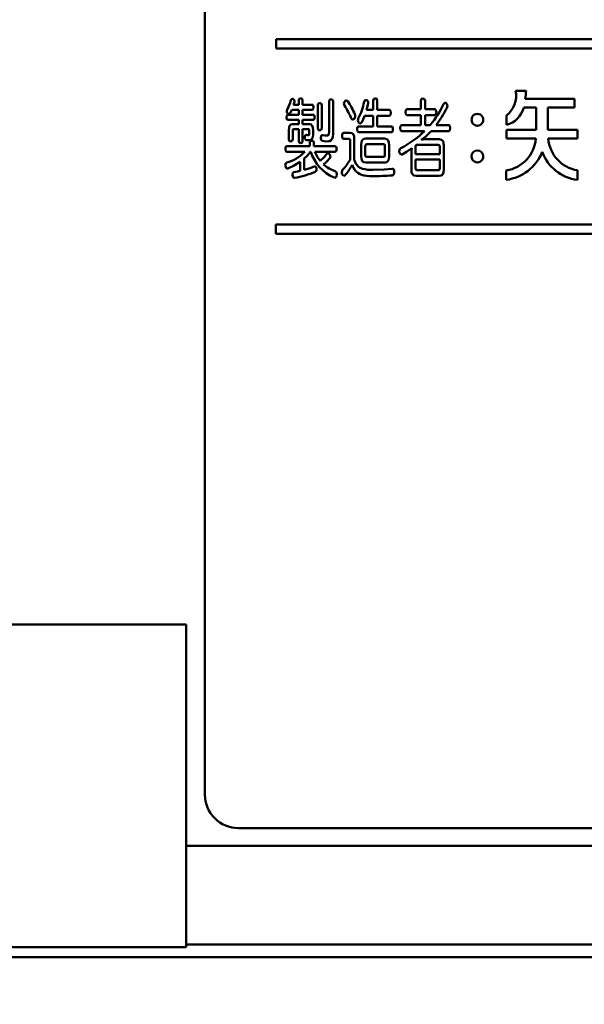
# Model space of a CAD drawing. Units: millimetres. Extents: x 0 to 420, y 0 to 297.
# Drawn here: x 294 to 306, y 112 to 133 of the extents above; entities that cross this region are included whole.
import ezdxf

# ---------------------------------------------------------------- set-up
doc = ezdxf.new("R2010")
doc.units = ezdxf.units.MM
doc.header["$LTSCALE"] = 0.18189
doc.layers.add('NoLayerName_001', color=7, linetype='Continuous')
doc.styles.get("Standard").update_dxf_attribs({"font": 'txt', "bigfont": 'extfont2'})
doc.dimstyles.get("Standard").update_dxf_attribs({"dimtxt": 2.5, "dimasz": 2.5, "dimexe": 1.25, "dimexo": 0.625, "dimtad": 1, "dimzin": 0, "dimdsep": 46, "dimtxsty": 'Standard', "dimcen": 2.5, "dimadec": 0, "dimazin": 0, "dimtfac": 0.75, "dimtmove": 0, "dimatfit": 3, "dimfxl": 1, "dimarcsym": 0})

msp = doc.modelspace()

# ---------------------------------------------------------------- linework, layer by layer
at = {"layer": 'NoLayerName_001', "color": 5, "linetype": 'Continuous', "lineweight": 50}
for p, q in [((297.661, 116.528), (297.661, 185.128)), ((326.96, 115.828), (298.361, 115.828))]:
    msp.add_line(p, q, dxfattribs=at)
at = {"layer": 'NoLayerName_001', "color": 7, "linetype": 'Continuous', "lineweight": 50}
for p, q in [((299.156, 132.438), (326.156, 132.438)), ((299.156, 132.238), (299.156, 132.438)), ((326.156, 132.238), (299.156, 132.238)), ((304.196, 131.351), (304.417, 131.351)), ((299.524, 131.057), (299.635, 131.057)), ((299.635, 131.057), (299.635, 131.141)), ((299.714, 131.141), (299.714, 131.057)), ((299.714, 131.057), (299.918, 131.057)), ((300.032, 130.567), (300.032, 131.04)), ((300.118, 131.04), (300.118, 130.566)), ((300.271, 130.468), (300.271, 131.12)), ((300.357, 131.12), (300.357, 130.434)), ((301.201, 130.945), (301.201, 131.137)), ((301.287, 131.137), (301.287, 130.945)), ((302.203, 130.961), (302.203, 131.135)), ((302.291, 131.135), (302.291, 130.961)), ((304.398, 131.178), (305.435, 131.178)), ((305.435, 131.178), (305.435, 130.995)), ((299.406, 130.844), (299.635, 130.844)), ((299.635, 130.949), (299.485, 130.949)), ((299.635, 130.844), (299.635, 130.949)), ((299.714, 130.949), (299.714, 130.844)), ((299.918, 130.949), (299.714, 130.949)), ((299.714, 130.844), (299.939, 130.844)), ((301.201, 130.825), (301.018, 130.825)), ((301.057, 130.945), (301.201, 130.945)), ((301.201, 130.6), (301.201, 130.825)), ((301.287, 130.945), (301.538, 130.945)), ((301.287, 130.825), (301.287, 130.6)), ((301.538, 130.825), (301.287, 130.825)), ((301.912, 130.961), (302.203, 130.961)), ((302.203, 130.839), (301.912, 130.839)), ((302.203, 130.627), (302.203, 130.839)), ((302.291, 130.961), (302.496, 130.961)), ((302.291, 130.839), (302.291, 130.627)), ((302.493, 130.839), (302.291, 130.839)), ((304.003, 130.63), (304.003, 130.828)), ((304.628, 130.995), (304.367, 130.997)), ((304.628, 130.526), (304.628, 130.995)), ((304.872, 130.995), (304.872, 130.527)), ((305.435, 130.995), (304.872, 130.995)), ((299.635, 130.736), (299.406, 130.736)), ((299.502, 130.645), (299.635, 130.645)), ((299.635, 130.645), (299.635, 130.736)), ((299.714, 130.736), (299.714, 130.645)), ((299.939, 130.736), (299.714, 130.736)), ((299.714, 130.645), (299.859, 130.645)), ((301.802, 130.627), (302.203, 130.627)), ((302.291, 130.627), (302.399, 130.627)), ((302.523, 130.627), (302.789, 130.627)), ((299.425, 130.328), (299.425, 130.515)), ((299.507, 130.503), (299.507, 130.328)), ((299.635, 130.542), (299.53, 130.542)), ((299.635, 130.298), (299.635, 130.542)), ((299.714, 130.542), (299.714, 130.296)), ((299.832, 130.542), (299.714, 130.542)), ((299.785, 130.42), (299.789, 130.42)), ((299.855, 130.447), (299.855, 130.503)), ((299.936, 130.515), (299.936, 130.429)), ((300.581, 130.463), (300.718, 130.463)), ((300.895, 130.6), (301.201, 130.6)), ((301.583, 130.479), (300.895, 130.479)), ((301.287, 130.6), (301.583, 130.6)), ((302.28, 130.501), (301.802, 130.501)), ((302.789, 130.501), (302.421, 130.501)), ((304.003, 130.527), (304.628, 130.526)), ((304.003, 130.342), (304.003, 130.527)), ((304.872, 130.527), (305.498, 130.527)), ((305.498, 130.527), (305.498, 130.342)), ((299.856, 130.31), (299.835, 130.31)), ((299.864, 130.181), (299.864, 130.246)), ((299.952, 130.246), (299.952, 130.181)), ((300.686, 130.337), (300.581, 130.337)), ((300.716, 129.904), (300.716, 130.291)), ((300.803, 130.323), (300.803, 129.899)), ((300.948, 129.974), (300.948, 130.206)), ((301.043, 130.343), (301.437, 130.343)), ((301.414, 130.224), (301.067, 130.224)), ((301.533, 130.206), (301.533, 129.974)), ((302.565, 130.215), (302.125, 130.215)), ((302.336, 130.33), (302.585, 130.33)), ((302.688, 130.194), (302.688, 129.695)), ((304.622, 130.342), (304.003, 130.342)), ((305.498, 130.342), (304.883, 130.342)), ((299.386, 130.181), (299.864, 130.181)), ((299.76, 130.066), (299.386, 130.066)), ((299.885, 130.066), (299.878, 130.066)), ((299.952, 130.181), (300.394, 130.181)), ((300.394, 130.066), (299.97, 130.066)), ((301.034, 130.179), (301.034, 129.999)), ((301.447, 129.999), (301.447, 130.179)), ((302.092, 130.17), (302.092, 130.017)), ((302.092, 130.017), (302.599, 130.017)), ((302.599, 130.017), (302.599, 130.17)), ((299.664, 129.661), (299.664, 129.854)), ((299.751, 129.922), (299.751, 129.683)), ((301.437, 129.838), (301.043, 129.838)), ((301.067, 129.956), (301.414, 129.956)), ((302.003, 129.695), (302.003, 129.958)), ((302.092, 129.902), (302.092, 129.724)), ((302.599, 129.902), (302.092, 129.902)), ((302.599, 129.724), (302.599, 129.902)), ((301.595, 129.708), (301.601, 129.708)), ((302.125, 129.677), (302.565, 129.677)), ((304, 129.475), (304, 129.674)), ((305.498, 129.675), (305.498, 129.475)), ((299.547, 129.516), (299.539, 129.516)), ((302.585, 129.559), (302.106, 129.559)), ((299.154, 128.535), (326.154, 128.535)), ((299.154, 128.335), (299.154, 128.535)), ((326.154, 128.335), (299.154, 128.335)), ((297.262, 120.112), (280.762, 120.112)), ((297.262, 120.112), (297.262, 115.453)), ((297.262, 115.453), (328.004, 115.453)), ((297.262, 115.453), (297.262, 113.374)), ((297.262, 113.322), (280.762, 113.322)), ((328.004, 113.374), (297.262, 113.374)), ((297.262, 113.374), (297.262, 113.322)), ((328.266, 113.112), (259.258, 113.112))]:
    msp.add_line(p, q, dxfattribs=at)
for points in [[(299.468, 131.148), (299.483, 131.174), (299.501, 131.181)], [(299.501, 131.181), (299.51, 131.179), (299.517, 131.177)], [(299.517, 131.177), (299.539, 131.154), (299.544, 131.129)], [(299.541, 131.107), (299.532, 131.079), (299.524, 131.057)], [(299.544, 131.129), (299.543, 131.116), (299.541, 131.107)], [(299.635, 131.141), (299.638, 131.165), (299.648, 131.181), (299.674, 131.191)], [(299.674, 131.191), (299.693, 131.187), (299.706, 131.175), (299.714, 131.141)], [(299.918, 131.057), (299.93, 131.053), (299.94, 131.042), (299.947, 131.002)], [(300.032, 131.04), (300.036, 131.064), (300.047, 131.081), (300.074, 131.091)], [(300.074, 131.091), (300.094, 131.086), (300.109, 131.074), (300.118, 131.04)], [(300.271, 131.12), (300.274, 131.143), (300.285, 131.161), (300.313, 131.172)], [(300.313, 131.172), (300.333, 131.167), (300.348, 131.154), (300.357, 131.12)], [(300.602, 131.126), (300.62, 131.142), (300.635, 131.146)], [(300.635, 131.146), (300.652, 131.141), (300.664, 131.129)], [(301.007, 131.114), (301.024, 131.147), (301.046, 131.155)], [(301.046, 131.155), (301.054, 131.155), (301.06, 131.154)], [(301.091, 131.08), (301.073, 131.004), (301.057, 130.945)], [(301.094, 131.098), (301.093, 131.088), (301.091, 131.08)], [(301.201, 131.137), (301.205, 131.162), (301.215, 131.179), (301.243, 131.19)], [(301.243, 131.19), (301.263, 131.185), (301.278, 131.172), (301.287, 131.137)], [(302.203, 131.135), (302.207, 131.16), (302.218, 131.177), (302.248, 131.188)], [(302.248, 131.188), (302.267, 131.183), (302.281, 131.17), (302.291, 131.135)], [(302.68, 131.069), (302.698, 131.092), (302.715, 131.098)], [(302.715, 131.098), (302.729, 131.094), (302.741, 131.085)], [(302.74, 131.085), (302.758, 131.057), (302.762, 131.03)], [(302.762, 131.03), (302.758, 131.004), (302.751, 130.986)], [(299.377, 130.79), (299.385, 130.829), (299.394, 130.84), (299.406, 130.844)], [(299.381, 130.915), (299.383, 130.932), (299.389, 130.945)], [(299.395, 130.875), (299.383, 130.896), (299.381, 130.915)], [(299.423, 130.861), (299.407, 130.865), (299.395, 130.875)], [(299.451, 130.88), (299.436, 130.864), (299.423, 130.861)], [(299.485, 130.949), (299.466, 130.908), (299.451, 130.88)], [(299.947, 131.002), (299.94, 130.963), (299.93, 130.953), (299.918, 130.949)], [(299.939, 130.844), (299.952, 130.84), (299.961, 130.829), (299.969, 130.79)], [(301.018, 130.825), (300.986, 130.746), (300.959, 130.688)], [(301.538, 130.945), (301.551, 130.941), (301.561, 130.929), (301.57, 130.886)], [(301.57, 130.886), (301.561, 130.842), (301.551, 130.829), (301.538, 130.825)], [(301.88, 130.9), (301.889, 130.944), (301.899, 130.957), (301.912, 130.961)], [(301.912, 130.839), (301.899, 130.843), (301.889, 130.855), (301.88, 130.9)], [(302.53, 130.898), (302.52, 130.855), (302.509, 130.843), (302.493, 130.839)], [(302.496, 130.961), (302.51, 130.956), (302.521, 130.943), (302.53, 130.898)], [(299.406, 130.736), (299.394, 130.74), (299.385, 130.751), (299.377, 130.79)], [(299.425, 130.515), (299.429, 130.575), (299.442, 130.615), (299.465, 130.638), (299.502, 130.645)], [(299.859, 130.645), (299.896, 130.638), (299.919, 130.615), (299.932, 130.575), (299.936, 130.515)], [(299.969, 130.79), (299.961, 130.751), (299.952, 130.74), (299.939, 130.736)], [(300.804, 130.762), (300.788, 130.749), (300.77, 130.744), (300.753, 130.75), (300.739, 130.771)], [(300.878, 130.726), (300.881, 130.748), (300.887, 130.763)], [(300.895, 130.673), (300.881, 130.701), (300.878, 130.726)], [(300.922, 130.661), (300.907, 130.665), (300.895, 130.673)], [(300.959, 130.688), (300.941, 130.667), (300.922, 130.661)], [(301.769, 130.564), (301.778, 130.609), (301.788, 130.622), (301.802, 130.627)], [(302.789, 130.627), (302.804, 130.622), (302.814, 130.61), (302.823, 130.564)], [(299.53, 130.542), (299.519, 130.54), (299.512, 130.533), (299.507, 130.503)], [(299.762, 130.381), (299.77, 130.41), (299.777, 130.417), (299.785, 130.42)], [(299.789, 130.42), (299.816, 130.416), (299.835, 130.415)], [(299.855, 130.503), (299.85, 130.533), (299.843, 130.54), (299.832, 130.542)], [(299.835, 130.415), (299.844, 130.416), (299.85, 130.422), (299.855, 130.447)], [(299.936, 130.429), (299.93, 130.373), (299.912, 130.334), (299.888, 130.316), (299.856, 130.31)], [(300.074, 130.515), (300.056, 130.519), (300.042, 130.532), (300.032, 130.567)], [(300.118, 130.566), (300.114, 130.542), (300.103, 130.525), (300.074, 130.515)], [(300.099, 130.368), (300.104, 130.392), (300.112, 130.409), (300.131, 130.418)], [(300.131, 130.418), (300.136, 130.418), (300.141, 130.416)], [(300.141, 130.416), (300.183, 130.408), (300.222, 130.406)], [(300.221, 130.406), (300.247, 130.41), (300.263, 130.423), (300.269, 130.441), (300.271, 130.468)], [(300.357, 130.434), (300.353, 130.381), (300.34, 130.34), (300.318, 130.311), (300.283, 130.29), (300.236, 130.283)], [(300.546, 130.4), (300.549, 130.428), (300.556, 130.447), (300.567, 130.459), (300.581, 130.463)], [(300.581, 130.337), (300.567, 130.341), (300.556, 130.353), (300.549, 130.373), (300.546, 130.4)], [(300.718, 130.463), (300.756, 130.455), (300.783, 130.428), (300.798, 130.384), (300.803, 130.323)], [(300.863, 130.537), (300.865, 130.563), (300.871, 130.583), (300.881, 130.595), (300.895, 130.6)], [(300.895, 130.479), (300.881, 130.483), (300.871, 130.495), (300.863, 130.537)], [(301.583, 130.6), (301.597, 130.595), (301.607, 130.583), (301.614, 130.563), (301.616, 130.537)], [(301.616, 130.537), (301.614, 130.512), (301.607, 130.494), (301.597, 130.483), (301.583, 130.479)], [(301.802, 130.501), (301.788, 130.505), (301.778, 130.518), (301.769, 130.564)], [(302.42, 130.501), (302.306, 130.39), (302.21, 130.319)], [(302.823, 130.564), (302.814, 130.518), (302.804, 130.505), (302.789, 130.501)], [(299.466, 130.285), (299.448, 130.289), (299.434, 130.299), (299.425, 130.328)], [(299.507, 130.328), (299.503, 130.308), (299.492, 130.294), (299.466, 130.285)], [(299.674, 130.247), (299.656, 130.251), (299.643, 130.264), (299.635, 130.298)], [(299.714, 130.296), (299.71, 130.272), (299.701, 130.257), (299.674, 130.247)], [(299.76, 130.364), (299.76, 130.373), (299.762, 130.381)], [(299.78, 130.319), (299.765, 130.338), (299.76, 130.364)], [(299.835, 130.31), (299.804, 130.313), (299.78, 130.319)], [(299.864, 130.246), (299.869, 130.272), (299.881, 130.288), (299.909, 130.296)], [(300.098, 130.352), (300.098, 130.361), (300.099, 130.368)], [(300.128, 130.298), (300.104, 130.318), (300.098, 130.352)], [(300.236, 130.283), (300.169, 130.288), (300.128, 130.298)], [(300.715, 130.291), (300.713, 130.317), (300.707, 130.33), (300.686, 130.337)], [(300.948, 130.206), (300.955, 130.274), (300.977, 130.318), (301.005, 130.337), (301.043, 130.343)], [(301.067, 130.224), (301.052, 130.222), (301.041, 130.212), (301.036, 130.199), (301.034, 130.179)], [(301.447, 130.179), (301.444, 130.203), (301.437, 130.217), (301.414, 130.224)], [(301.437, 130.343), (301.484, 130.333), (301.515, 130.302), (301.529, 130.262), (301.533, 130.206)], [(302.125, 130.215), (302.109, 130.212), (302.098, 130.203), (302.094, 130.19), (302.092, 130.17)], [(302.21, 130.319), (302.281, 130.328), (302.336, 130.33)], [(302.599, 130.17), (302.596, 130.194), (302.589, 130.208), (302.565, 130.215)], [(302.585, 130.33), (302.636, 130.32), (302.669, 130.29), (302.683, 130.249), (302.688, 130.194)], [(299.353, 130.123), (299.355, 130.148), (299.361, 130.166), (299.372, 130.177), (299.386, 130.181)], [(299.386, 130.066), (299.372, 130.069), (299.361, 130.08), (299.353, 130.123)], [(299.878, 130.066), (299.809, 129.98), (299.751, 129.922)], [(299.97, 130.066), (300.027, 129.949), (300.083, 129.873)], [(300.083, 129.873), (300.166, 129.95), (300.22, 130.015)], [(300.22, 130.015), (300.236, 130.031), (300.248, 130.035)], [(300.248, 130.035), (300.266, 130.029), (300.282, 130.014)], [(300.282, 130.014), (300.296, 129.989), (300.299, 129.967)], [(300.394, 130.181), (300.41, 130.177), (300.422, 130.166), (300.428, 130.148), (300.431, 130.123)], [(300.431, 130.123), (300.428, 130.098), (300.422, 130.08), (300.41, 130.069), (300.394, 130.066)], [(301.034, 129.999), (301.037, 129.976), (301.045, 129.963), (301.067, 129.956)], [(301.414, 129.956), (301.43, 129.959), (301.44, 129.967), (301.447, 129.999)], [(301.748, 130.078), (301.758, 130.121), (301.78, 130.142)], [(301.751, 130.052), (301.748, 130.067), (301.748, 130.078)], [(301.792, 130.005), (301.765, 130.02), (301.751, 130.052)], [(301.812, 130.01), (301.8, 130.006), (301.792, 130.005)], [(302.013, 130.142), (301.9, 130.062), (301.812, 130.01)], [(299.351, 129.782), (299.361, 129.821), (299.381, 129.838)], [(299.353, 129.762), (299.352, 129.773), (299.351, 129.782)], [(299.664, 129.854), (299.523, 129.768), (299.406, 129.715)], [(300.288, 129.931), (300.218, 129.855), (300.155, 129.8)], [(300.299, 129.967), (300.295, 129.945), (300.288, 129.931)], [(301.043, 129.838), (300.996, 129.847), (300.965, 129.877), (300.952, 129.917), (300.948, 129.974)], [(301.533, 129.974), (301.526, 129.905), (301.504, 129.861), (301.476, 129.843), (301.437, 129.838)], [(299.395, 129.712), (299.38, 129.716), (299.366, 129.728), (299.353, 129.762)], [(299.406, 129.715), (299.4, 129.712), (299.395, 129.712)], [(299.503, 129.57), (299.503, 129.576), (299.503, 129.58)], [(299.539, 129.516), (299.524, 129.52), (299.513, 129.534), (299.503, 129.57)], [(299.533, 129.636), (299.606, 129.65), (299.664, 129.661)], [(299.751, 129.683), (299.872, 129.72), (299.96, 129.755)], [(299.96, 129.755), (299.968, 129.757), (299.973, 129.757)], [(299.973, 129.757), (299.995, 129.745), (300.007, 129.717)], [(300.009, 129.694), (300, 129.659), (299.98, 129.643)], [(300.007, 129.717), (300.008, 129.703), (300.009, 129.694)], [(300.402, 129.656), (300.418, 129.645), (300.429, 129.63), (300.435, 129.595)], [(300.435, 129.595), (300.435, 129.581), (300.433, 129.57)], [(300.539, 129.636), (300.544, 129.666), (300.556, 129.685)], [(300.549, 129.591), (300.541, 129.617), (300.539, 129.636)], [(300.585, 129.561), (300.564, 129.57), (300.549, 129.591)], [(300.609, 129.573), (300.595, 129.564), (300.585, 129.561)], [(301.195, 129.685), (301.428, 129.692), (301.595, 129.708)], [(301.643, 129.636), (301.64, 129.606), (301.629, 129.584), (301.616, 129.573), (301.599, 129.568)], [(301.601, 129.708), (301.619, 129.704), (301.631, 129.69), (301.64, 129.669), (301.643, 129.642)], [(301.643, 129.642), (301.643, 129.638), (301.643, 129.636)], [(302.106, 129.559), (302.055, 129.569), (302.022, 129.599), (302.008, 129.639), (302.003, 129.695)], [(302.092, 129.724), (302.095, 129.7), (302.102, 129.685), (302.125, 129.677)], [(302.565, 129.677), (302.582, 129.68), (302.593, 129.69), (302.599, 129.724)], [(302.688, 129.695), (302.68, 129.627), (302.657, 129.583), (302.627, 129.565), (302.585, 129.559)], [(300.393, 129.519), (300.384, 129.521), (300.376, 129.523)]]:
    msp.add_lwpolyline(points, dxfattribs=at)
for centre, radius, start, end in [((303.672, 131.248), 0.535, 308.2617, 11.1001), ((302.852, 131.438), 1.567, 350.4525, 356.8184), ((298.634, 131.358), 0.86, 331.3241, 345.9059), ((300.66, 131.078), 0.075, 140.2323, 212.0759), ((299.003, 130.022), 1.89, 23.3484, 32.5563), ((299.319, 130.206), 1.631, 23.5789, 34.4317), ((299.795, 131.334), 1.232, 332.4196, 349.7328), ((301.041, 131.104), 0.0533, 353.4305, 68.9644), ((300.904, 131.885), 1.954, 319.9391, 335.3287), ((300.728, 130.818), 0.0943, 323.3674, 25.706), ((300.346, 132.258), 2.72, 323.1538, 332.1226), ((303.393, 130.74), 0.124, 359.9447, 180.0553), ((303.882, 131.114), 0.499, 283.992, 346.4465), ((303.393, 130.737), 0.124, 178.4975, 1.5025), ((300.856, 131.955), 2.036, 297.0104, 314.4054), ((299.911, 130.254), 0.0417, 347.9666, 93.1807), ((303.891, 130.398), 0.733, 278.5601, 355.5692), ((305.615, 130.401), 0.735, 184.6105, 260.806), ((299.163, 130.63), 0.822, 285.3654, 316.6191), ((300.725, 130.331), 0.88, 197.537, 246.6573), ((304.706, 129.912), 2.703, 175.1327, 179.0311), ((303.393, 129.969), 0.124, 0.0904, 179.9096), ((303.874, 130.418), 0.952, 277.6083, 338.0612), ((305.602, 130.366), 0.897, 199.7959, 263.3718), ((300.68, 130.415), 0.809, 229.5586, 249.8979), ((299.682, 130.487), 1.187, 317.485, 330.6029), ((299.795, 130.292), 1.086, 318.5417, 332.5063), ((301.067, 129.88), 0.321, 196.0723, 247.0511), ((301.058, 129.955), 0.261, 192.5068, 251.1731), ((303.393, 129.965), 0.124, 178.3567, 1.6433), ((299.552, 129.59), 0.0496, 111.6266, 191.3354), ((299.165, 131.608), 2.127, 280.3351, 292.5302), ((300.384, 129.567), 0.049, 280.9465, 2.6126), ((301.147, 130.228), 0.675, 252.3119, 273.5152), ((301.164, 130.449), 0.765, 255.5906, 272.357), ((301.193, 135.243), 5.69, 269.9559, 274.0872)]:
    msp.add_arc(centre, radius, start, end, dxfattribs=at)
at = {"layer": 'NoLayerName_001', "color": 5, "linetype": 'Continuous', "lineweight": 50}
msp.add_arc((298.36, 116.528), 0.7, 179.9717, 270.0216, dxfattribs=at)

# ---------------------------------------------------------------- leaders
at = {"layer": 'NoLayerName_001', "color": 7, "linetype": 'Continuous', "lineweight": 25, "annotation_type": 0, "has_hookline": 1, "hookline_direction": 0, "text_width": 41.875}
msp.add_leader([(266.184, 127.385), (268.986, 104.899), (270.486, 104.899)], dimstyle='Standard', override={"dimtxt": 3.5, "dimasz": 1.5, "dimldrblk": 'NONE'}, dxfattribs=at)

doc.saveas('drawing.dxf')
